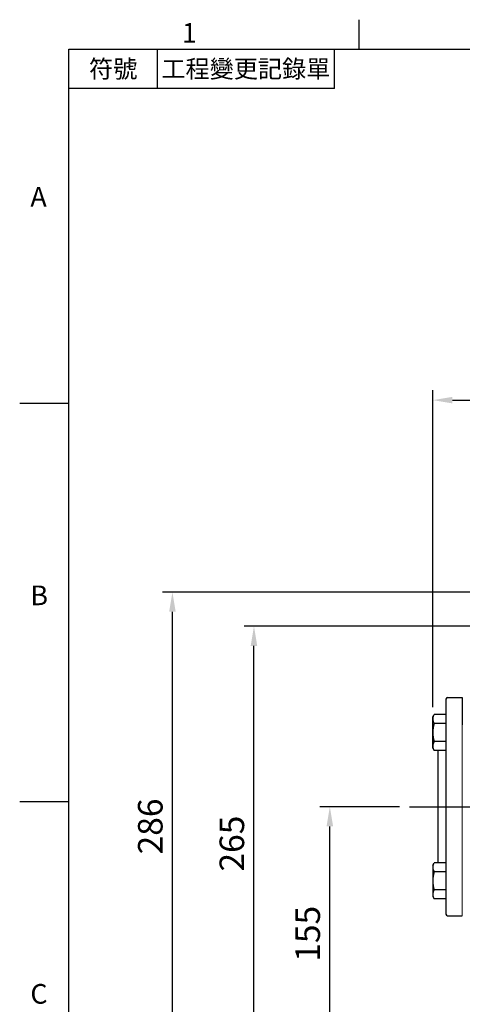
# Model space of a CAD drawing. Extents: x -42 to 1839, y -24 to 1176.
# Drawn here: x -30 to 240, y 570 to 1170 of the extents above; entities that cross this region are included whole.
import ezdxf
from ezdxf.enums import TextEntityAlignment as Align

# ---------------------------------------------------------------- set-up
doc = ezdxf.new("R2010")
doc.units = 0
doc.header["$LTSCALE"] = 30
doc.header["$MEASUREMENT"] = 0
doc.linetypes.add('CENTER', pattern=[2, 1.25, -0.25, 0.25, -0.25])
doc.layers.get('0').update_dxf_attribs({"color": 3, "linetype": 'CONTINUOUS'})
doc.layers.get('DEFPOINTS').update_dxf_attribs({"linetype": 'CONTINUOUS'})
for name, color, linetype in [('CEN', 2, 'CENTER'), ('DIM', 3, 'CONTINUOUS'), ('MAIN', 7, 'CONTINUOUS')]:
    doc.layers.add(name, color=color, linetype=linetype)
doc.styles.add('ATTDEF', font='txt')
doc.styles.get("Standard").update_dxf_attribs({"font": 'simplex.shx'})
doc.dimstyles.new('L', dxfattribs={"dimscale": 6, "dimtxt": 2.5, "dimasz": 2, "dimexe": 1, "dimexo": 1, "dimgap": 1, "dimtad": 1, "dimdec": 1, "dimdsep": 46, "dimtxsty": 'Standard', "dimcen": 0, "dimclrd": 256, "dimclre": 256, "dimclrt": 256, "dimadec": 0, "dimazin": 0, "dimtfac": 0.6, "dimtdec": 1, "dimtmove": 0, "dimatfit": 3, "dimfxl": 0, "dimtolj": 1, "dimarcsym": 0})

# ---------------------------------------------------------------- blocks, each defined once
blk = doc.blocks.new('*D8')
at = {"layer": 'DEFPOINTS', "color": 0}
for p in [(712.1, 938.02), (222.1, 744.89), (712.1, 709.13)]:
    blk.add_point(p, dxfattribs=at)
at = {"layer": 'DIM', "lineweight": -2}
for p, q in [((222.1, 750.89), (222.1, 944.02)), ((712.1, 715.13), (712.1, 944.02)), ((234.1, 938.02), (700.1, 938.02))]:
    blk.add_line(p, q, dxfattribs=at)
at = {"layer": 'DIM'}
for points in [[(234.1, 940.02), (234.1, 936.02), (222.1, 938.02)], [(700.1, 940.02), (700.1, 936.02), (712.1, 938.02)]]:
    blk.add_solid(points, dxfattribs=at)
at = {"layer": 'DIM', "insert": (467.1, 951.52), "char_height": 15, "attachment_point": 5}
blk.add_mtext('\\A1;490', dxfattribs=at)
blk = doc.blocks.new('*D11')
at = {"layer": 'DEFPOINTS', "color": 0}
for p in [(159.24, 690.13), (207.85, 690.13), (151.75, 535.13)]:
    blk.add_point(p, dxfattribs=at)
at = {"layer": 'DIM', "lineweight": -2}
for p, q in [((201.85, 690.13), (153.24, 690.13)), ((159.24, 547.13), (159.24, 678.13)), ((157.75, 535.13), (165.24, 535.13))]:
    blk.add_line(p, q, dxfattribs=at)
at = {"layer": 'DIM'}
for points in [[(157.24, 678.13), (161.24, 678.13), (159.24, 690.13)], [(157.24, 547.13), (161.24, 547.13), (159.24, 535.13)]]:
    blk.add_solid(points, dxfattribs=at)
at = {"layer": 'DIM', "insert": (145.74, 612.63), "char_height": 15, "attachment_point": 5, "rotation": 90}
blk.add_mtext('\\A1;155', dxfattribs=at)
blk = doc.blocks.new('*D12')
at = {"layer": 'DEFPOINTS', "color": 0}
for p in [(112.96, 800.13), (250.63, 800.13), (151.75, 535.13)]:
    blk.add_point(p, dxfattribs=at)
at = {"layer": 'DIM', "lineweight": -2}
for p, q in [((244.63, 800.13), (106.96, 800.13)), ((112.96, 547.13), (112.96, 788.13)), ((145.75, 535.13), (106.96, 535.13))]:
    blk.add_line(p, q, dxfattribs=at)
at = {"layer": 'DIM'}
for points in [[(110.96, 788.13), (114.96, 788.13), (112.96, 800.13)], [(110.96, 547.13), (114.96, 547.13), (112.96, 535.13)]]:
    blk.add_solid(points, dxfattribs=at)
at = {"layer": 'DIM', "insert": (99.46, 667.63), "char_height": 15, "attachment_point": 5, "rotation": 90}
blk.add_mtext('\\A1;265', dxfattribs=at)
blk = doc.blocks.new('*D15')
at = {"layer": 'DEFPOINTS', "color": 0}
for p in [(63.2, 821.03), (258.1, 821.03), (220.88, 535.13)]:
    blk.add_point(p, dxfattribs=at)
at = {"layer": 'DIM', "lineweight": -2}
for p, q in [((252.1, 821.03), (57.2, 821.03)), ((63.2, 547.13), (63.2, 809.03)), ((214.88, 535.13), (57.2, 535.13))]:
    blk.add_line(p, q, dxfattribs=at)
at = {"layer": 'DIM'}
for points in [[(61.2, 809.03), (65.2, 809.03), (63.2, 821.03)], [(61.2, 547.13), (65.2, 547.13), (63.2, 535.13)]]:
    blk.add_solid(points, dxfattribs=at)
at = {"layer": 'DIM', "insert": (49.7, 678.08), "char_height": 15, "attachment_point": 5, "rotation": 90}
blk.add_mtext('\\A1;286', dxfattribs=at)
blk = doc.blocks.new('GJA420')
at = {"color": 0}
for p, q in [((29.5, 195), (29.5, 192)), ((0, 192), (275, 192)), ((0, 0), (0, 192)), ((9, 188), (9, 192)), ((27, 188), (27, 192)), ((27, 188), (0, 188)), ((0, 156), (-5, 156)), ((0, 115.5), (-5, 115.5))]:
    blk.add_line(p, q, dxfattribs=at)
for s, p in [('1', (11.5, 192.66)), ('A', (-3.91, 176)), ('B', (-3.91, 135.5)), ('C', (-3.91, 95))]:
    blk.add_text(s, height=2, dxfattribs=at).set_placement(p)
at = {"color": 0, "char_height": 1.8, "attachment_point": 5}
for s, insert, width in [('{\\f標楷體|b0|i0|c136|p65;符號}', (4.51, 190), 6), ('{\\fDFKai-SB|b0|i0|c136|p65;工程變更記錄單}', (18, 190), 17.9481)]:
    blk.add_mtext(s, dxfattribs=dict(at, insert=insert, width=width))
at = {"color": 4, "style": 'ATTDEF'}
blk.add_attdef('料號', text='', height=2.5, dxfattribs=at).set_placement((120.5, 3), align=Align.MIDDLE_LEFT)
for tag, p in [('比例', (200.5, 3)), ('版本', (236.5, 3))]:
    blk.add_attdef(tag, text='', height=2.5, dxfattribs=at).set_placement(p, align=Align.MIDDLE_CENTER)

msp = doc.modelspace()

# ---------------------------------------------------------------- linework, layer by layer
at = {"color": 7, "linetype": 'Continuous', "lineweight": 15}
for p, q in [((240.09524385, 749.69962853), (240.09524385, 756.04181605)), ((240.09524385, 748.08087068), (240.09524385, 749.69962853)), ((240.09524385, 735.54979878), (240.09524385, 748.08087068)), ((240.09524385, 623.63441103), (240.09524385, 735.54979878))]:
    msp.add_line(p, q, dxfattribs=at)
at = {"layer": 'CEN'}
msp.add_line((207.846628, 690.13441103), (721.95161503, 690.13441103), dxfattribs=at)
at = {"layer": 'MAIN'}
for p, q in [((231.09524385, 756.63441103), (240.09524385, 756.63441103)), ((240.09524385, 756.63441103), (240.09524385, 740.13441103)), ((230.09524385, 755.63441103), (230.09524385, 733.74148398)), ((222.09524385, 744.88924503), (222.94374963, 746.35890014)), ((222.09524385, 725.88924503), (222.09524385, 744.88924503)), ((230.09524385, 746.35890014), (222.94374963, 746.35890014)), ((230.09524385, 740.87407259), (222.94374963, 740.87407259)), ((230.09524385, 733.74148398), (230.09524385, 624.63441103)), ((225.09524385, 729.90441747), (222.94374963, 729.90441747)), ((230.09524385, 729.90441747), (222.94374963, 729.90441747)), ((222.09524385, 725.88924503), (222.94374963, 724.41958991)), ((222.09524385, 725.88924503), (222.94374963, 724.41958991)), ((225.09524385, 724.41958991), (222.94374963, 724.41958991)), ((230.09524385, 724.41958991), (222.94374963, 724.41958991)), ((225.09524385, 724.41958991), (225.09524385, 655.84923215)), ((222.09524385, 654.37957704), (222.94374963, 655.84923215)), ((222.09524385, 654.37957704), (222.94374963, 655.84923215)), ((225.09524385, 655.84923215), (222.94374963, 655.84923215)), ((230.09524385, 655.84923215), (222.94374963, 655.84923215)), ((222.09524385, 654.37957704), (222.09524385, 635.37957704)), ((225.09524385, 650.36440459), (222.94374963, 650.36440459)), ((230.09524385, 650.36440459), (222.94374963, 650.36440459)), ((230.09524385, 639.39474948), (222.94374963, 639.39474948)), ((222.09524385, 635.37957704), (222.94374963, 633.90992192)), ((230.09524385, 633.90992192), (222.94374963, 633.90992192)), ((231.09524385, 623.63441103), (240.09524385, 623.63441103))]:
    msp.add_line(p, q, dxfattribs=at)
for centre, radius, start, end in [((231.09524385, 755.63441103), 1, 90, 180), ((226.95130707, 743.61648636), 4.85606322, 154.384247468, 214.3842474681), ((240.24673808, 735.38924503), 18.15149422, 162.412046226, 197.587953774), ((226.95130707, 727.16200369), 4.85606322, 145.6157525319, 205.615752532), ((226.95130707, 727.16200369), 4.85606322, 145.6157525319, 205.615752532), ((226.95130707, 653.10681837), 4.85606322, 154.384247468, 214.3842474681), ((226.95130707, 653.10681837), 4.85606322, 154.384247468, 214.3842474681), ((240.24673808, 644.87957704), 18.15149422, 162.412046226, 197.587953774), ((226.95130707, 636.6523357), 4.85606322, 145.6157525319, 205.615752532), ((231.09524385, 624.63441103), 1, 180, 270)]:
    msp.add_arc(centre, radius, start, end, dxfattribs=at)

# ---------------------------------------------------------------- block references
at = {"layer": 'DIM', "xscale": 6, "yscale": 6, "zscale": 6}
msp.add_blockref('GJA420', (0, 0), dxfattribs=at)

# ---------------------------------------------------------------- dimensions: what is measured, and where the dimension line sits
at = {"layer": 'DIM'}
dim = msp.add_linear_dim(base=(712.09524564, 938.02189452), p1=(222.09524385, 744.88924503), p2=(712.09524564, 709.13441103), dimstyle='L', dxfattribs=at)
dim.commit()
dim.dimension.update_dxf_attribs({"geometry": '*D8', "text_midpoint": (467.09524475, 951.52189452)})
dim = msp.add_linear_dim(base=(63.19886138, 821.03482502), p1=(220.8772451, 535.13441103), p2=(258.09525053, 821.03482502), angle=90, dimstyle='L', override={"dimdec": 0}, dxfattribs=at)
dim.commit()
dim.dimension.update_dxf_attribs({"geometry": '*D15', "text_midpoint": (49.69886138, 678.08461803)})
dim = msp.add_linear_dim(base=(112.96451045, 800.13441103), p1=(151.74732468, 535.13441103), p2=(250.627929, 800.13441103), angle=90, dimstyle='L', dxfattribs=at)
dim.commit()
dim.dimension.update_dxf_attribs({"geometry": '*D12', "text_midpoint": (99.46451045, 667.63441103)})
dim = msp.add_linear_dim(base=(159.2367997, 690.13441103), p1=(151.74732468, 535.13441103), p2=(207.846628, 690.13441103), angle=90, dimstyle='L', dxfattribs=at)
dim.commit()
dim.dimension.update_dxf_attribs({"geometry": '*D11', "text_midpoint": (159.2367997, 612.63441103), "dimtype": 160})

doc.saveas('drawing.dxf')
